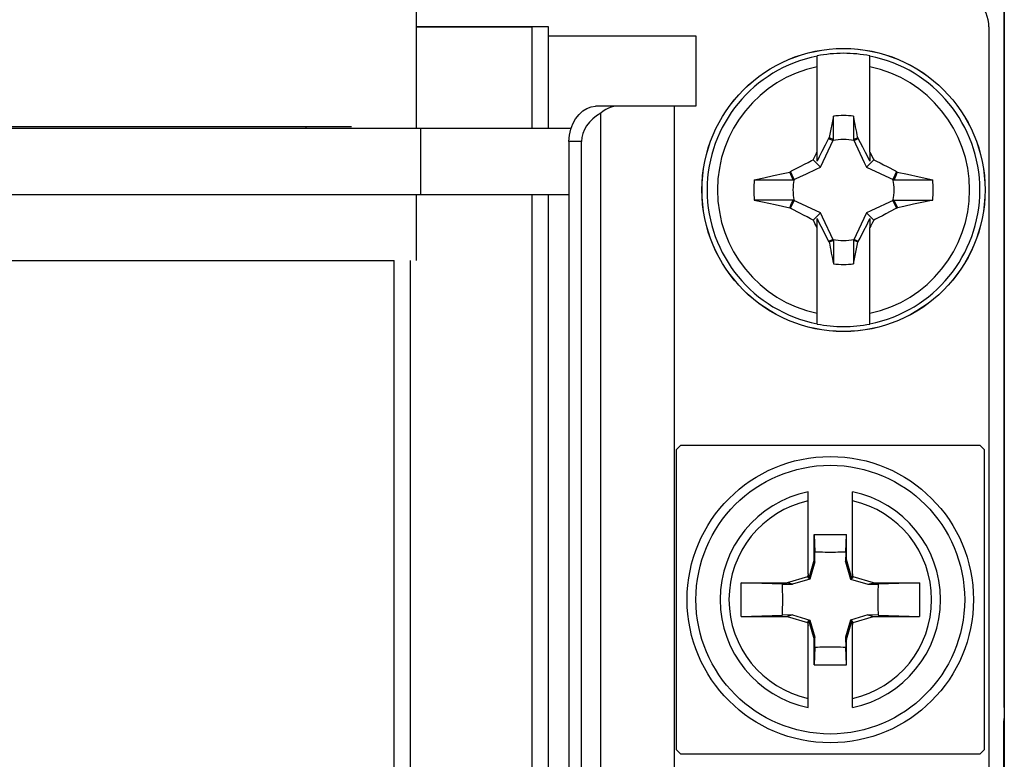
# Model space of a CAD drawing. Units: millimetres. Extents: x 18.4 to 40.8, y 10.8 to 37.2.
# Drawn here: x 29.6 to 40.8, y 17.8 to 26.2 of the extents above; entities that cross this region are included whole.
import ezdxf

# ---------------------------------------------------------------- set-up
doc = ezdxf.new("R2010")
doc.units = ezdxf.units.MM
doc.header["$LTSCALE"] = 16.335
doc.layers.get('0').update_dxf_attribs({"linetype": 'CONTINUOUS'})
for name, color, linetype in [('ASSI', 7, 'CONTINUOUS'), ('COSMETICHE', 7, 'CONTINUOUS'), ('RACCORDO', 7, 'CONTINUOUS'), ('SMUSSO', 7, 'CONTINUOUS'), ('TRASH', 7, 'CONTINUOUS')]:
    doc.layers.add(name, color=color, linetype=linetype)

msp = doc.modelspace()

# ---------------------------------------------------------------- linework, layer by layer
at = {"color": 7, "linetype": 'CONTINUOUS'}
for p, q in [((34.082, 26.425), (34.082, 24.925)), ((35.582, 26.075), (34.082, 26.075)), ((35.582, 24.925), (35.582, 26.075)), ((40.582, 26.075), (40.582, 15.325)), ((35.582, 25.975), (37.257, 25.975)), ((37.257, 25.975), (37.257, 25.175)), ((37.011, 25.175), (37.011, 15.825)), ((37.257, 25.175), (37.011, 25.175)), ((38.818, 25.063), (38.77, 24.819)), ((38.818, 24.798), (38.818, 25.063)), ((39.046, 25.063), (39.046, 24.798)), ((23.323, 24.925), (35.841, 24.925)), ((38.763, 24.809), (38.725, 24.735)), ((38.77, 24.819), (38.763, 24.809)), ((38.763, 24.809), (38.812, 24.786)), ((38.77, 24.819), (38.786, 24.812)), ((38.786, 24.812), (38.802, 24.805)), ((39.046, 24.798), (39.094, 24.819)), ((39.051, 24.786), (39.1, 24.809)), ((39.1, 24.809), (39.094, 24.819)), ((39.151, 24.71), (39.1, 24.809)), ((38.725, 24.735), (38.687, 24.661)), ((38.802, 24.805), (38.818, 24.798)), ((39.183, 24.649), (39.151, 24.71)), ((38.589, 24.568), (38.603, 24.597)), ((38.603, 24.597), (38.622, 24.634)), ((38.622, 24.634), (38.632, 24.653)), ((38.632, 24.551), (38.632, 24.653)), ((38.656, 24.6), (38.632, 24.551)), ((38.687, 24.661), (38.656, 24.6)), ((39.207, 24.6), (39.183, 24.649)), ((39.232, 24.551), (39.207, 24.6)), ((39.232, 24.653), (39.232, 24.551)), ((39.232, 24.653), (39.256, 24.606)), ((38.343, 24.441), (38.449, 24.497)), ((38.449, 24.497), (38.49, 24.518)), ((38.49, 24.518), (38.529, 24.538)), ((38.529, 24.538), (38.569, 24.558)), ((38.569, 24.558), (38.589, 24.568)), ((38.672, 24.485), (38.589, 24.568)), ((39.192, 24.485), (39.275, 24.568)), ((39.275, 24.568), (39.305, 24.553)), ((39.305, 24.553), (39.346, 24.532)), ((39.346, 24.532), (39.386, 24.511)), ((39.386, 24.511), (39.427, 24.49)), ((37.919, 24.339), (38.026, 24.363)), ((38.026, 24.363), (38.138, 24.388)), ((38.138, 24.388), (38.247, 24.412)), ((38.247, 24.412), (38.321, 24.428)), ((38.321, 24.428), (38.329, 24.433)), ((38.359, 24.339), (38.321, 24.428)), ((38.329, 24.433), (38.343, 24.441)), ((38.371, 24.345), (38.329, 24.433)), ((39.534, 24.433), (39.493, 24.345)), ((39.521, 24.379), (39.513, 24.359)), ((39.542, 24.428), (39.521, 24.379)), ((39.534, 24.433), (39.542, 24.428)), ((39.542, 24.428), (39.658, 24.403)), ((39.658, 24.403), (39.79, 24.374)), ((37.919, 24.339), (38.359, 24.339)), ((39.513, 24.359), (39.504, 24.339)), ((39.504, 24.34), (39.944, 24.339)), ((23.347, 24.175), (35.816, 24.175)), ((34.082, 24.175), (34.082, 23.425)), ((35.582, 14.825), (35.582, 24.175)), ((38.359, 24.111), (37.919, 24.111)), ((37.919, 24.111), (38.014, 24.09)), ((38.014, 24.09), (38.156, 24.059)), ((38.156, 24.059), (38.321, 24.023)), ((38.321, 24.023), (38.343, 24.072)), ((38.329, 24.017), (38.371, 24.106)), ((38.343, 24.072), (38.351, 24.092)), ((38.351, 24.092), (38.359, 24.111)), ((39.493, 24.106), (39.534, 24.017)), ((39.504, 24.111), (39.944, 24.111)), ((39.504, 24.111), (39.543, 24.023)), ((39.616, 24.039), (39.543, 24.023)), ((39.726, 24.063), (39.616, 24.039)), ((39.838, 24.087), (39.726, 24.063)), ((39.944, 24.111), (39.838, 24.087)), ((38.321, 24.023), (38.329, 24.017)), ((38.477, 23.939), (38.436, 23.961)), ((38.518, 23.919), (38.477, 23.939)), ((38.558, 23.898), (38.518, 23.919)), ((38.589, 23.883), (38.672, 23.966)), ((39.192, 23.966), (39.275, 23.883)), ((39.374, 23.933), (39.334, 23.913)), ((39.414, 23.954), (39.374, 23.933)), ((39.52, 24.01), (39.414, 23.954)), ((39.534, 24.017), (39.52, 24.01)), ((39.534, 24.017), (39.543, 24.023)), ((38.589, 23.883), (38.558, 23.898)), ((38.632, 23.798), (38.608, 23.845)), ((38.632, 23.798), (38.632, 23.9)), ((38.675, 23.814), (38.719, 23.728)), ((39.164, 23.766), (39.195, 23.827)), ((39.195, 23.827), (39.208, 23.851)), ((39.208, 23.851), (39.232, 23.9)), ((39.232, 23.9), (39.232, 23.798)), ((39.241, 23.817), (39.232, 23.798)), ((39.26, 23.854), (39.241, 23.817)), ((39.275, 23.883), (39.26, 23.854)), ((39.295, 23.893), (39.275, 23.883)), ((39.334, 23.913), (39.295, 23.893)), ((38.719, 23.728), (38.763, 23.642)), ((39.12, 23.679), (39.164, 23.766)), ((38.812, 23.664), (38.763, 23.642)), ((38.763, 23.642), (38.77, 23.632)), ((38.818, 23.653), (38.77, 23.632)), ((38.818, 23.653), (38.818, 23.388)), ((39.062, 23.646), (39.046, 23.653)), ((39.046, 23.653), (39.046, 23.388)), ((39.046, 23.388), (39.094, 23.632)), ((39.1, 23.642), (39.051, 23.664)), ((39.078, 23.639), (39.062, 23.646)), ((39.094, 23.632), (39.078, 23.639)), ((39.094, 23.632), (39.1, 23.642)), ((39.1, 23.642), (39.12, 23.679)), ((25.332, 23.425), (33.832, 23.425)), ((33.832, 14.825), (33.832, 23.425)), ((38.6, 20.314), (38.964, 20.314)), ((38.6, 20.314), (38.607, 20.119)), ((38.6, 20.03), (38.6, 20.314)), ((38.957, 20.119), (38.964, 20.314)), ((38.964, 20.03), (38.964, 20.314)), ((38.607, 20.003), (38.607, 20.119)), ((38.957, 20.119), (38.956, 20.003)), ((38.6, 20.03), (38.537, 19.82)), ((38.607, 20.003), (38.6, 20.03)), ((38.956, 20.003), (38.964, 20.03)), ((39.026, 19.82), (38.964, 20.03)), ((38.607, 20.003), (38.55, 19.807)), ((38.956, 20.003), (39.013, 19.807)), ((38.522, 19.835), (38.292, 19.767)), ((38.55, 19.807), (38.354, 19.75)), ((38.532, 19.868), (38.522, 19.835)), ((38.522, 19.835), (38.532, 19.825)), ((38.532, 19.868), (38.532, 19.818)), ((38.537, 19.82), (38.532, 19.818)), ((38.537, 19.82), (38.55, 19.807)), ((39.026, 19.82), (39.013, 19.807)), ((39.013, 19.807), (39.209, 19.75)), ((39.026, 19.82), (39.032, 19.818)), ((39.042, 19.835), (39.032, 19.868)), ((39.032, 19.868), (39.032, 19.818)), ((39.042, 19.835), (39.032, 19.825)), ((39.271, 19.767), (39.042, 19.835)), ((37.769, 19.767), (38.292, 19.767)), ((38.238, 19.751), (37.769, 19.767)), ((37.769, 19.384), (37.769, 19.767)), ((38.238, 19.751), (38.354, 19.75)), ((38.354, 19.75), (38.292, 19.767)), ((39.209, 19.75), (39.271, 19.767)), ((39.209, 19.75), (39.325, 19.751)), ((39.271, 19.767), (39.795, 19.767)), ((39.795, 19.767), (39.325, 19.751)), ((39.795, 19.767), (39.795, 19.384)), ((37.769, 19.384), (38.238, 19.4)), ((37.769, 19.384), (38.292, 19.384)), ((38.354, 19.401), (38.238, 19.4)), ((38.354, 19.401), (38.292, 19.384)), ((38.292, 19.384), (38.522, 19.316)), ((38.354, 19.401), (38.55, 19.344)), ((38.537, 19.331), (38.55, 19.344)), ((38.55, 19.344), (38.607, 19.148)), ((39.013, 19.344), (38.956, 19.148)), ((39.209, 19.401), (39.013, 19.344)), ((39.026, 19.331), (39.013, 19.344)), ((39.042, 19.316), (39.271, 19.384)), ((39.325, 19.4), (39.209, 19.401)), ((39.209, 19.401), (39.271, 19.384)), ((39.271, 19.384), (39.795, 19.384)), ((39.325, 19.4), (39.795, 19.384)), ((38.522, 19.316), (38.532, 19.325)), ((38.522, 19.316), (38.532, 19.282)), ((38.537, 19.331), (38.532, 19.333)), ((38.532, 19.282), (38.532, 19.333)), ((38.537, 19.331), (38.6, 19.121)), ((38.964, 19.121), (39.026, 19.331)), ((39.026, 19.331), (39.032, 19.333)), ((39.032, 19.282), (39.032, 19.333)), ((39.042, 19.316), (39.032, 19.325)), ((39.032, 19.282), (39.042, 19.316)), ((38.607, 19.148), (38.6, 19.121)), ((38.6, 18.837), (38.6, 19.121)), ((38.607, 19.032), (38.607, 19.148)), ((38.956, 19.148), (38.964, 19.121)), ((38.956, 19.148), (38.957, 19.032)), ((38.964, 18.837), (38.964, 19.121)), ((38.607, 19.032), (38.6, 18.837)), ((38.964, 18.837), (38.957, 19.032)), ((38.6, 18.837), (38.964, 18.837)), ((40.753, 15.75), (40.753, 18.2))]:
    msp.add_line(p, q, dxfattribs=at)
at = {"color": 250, "linetype": 'CONTINUOUS'}
msp.add_line((34.132, 24.925), (34.132, 24.175), dxfattribs=at)
at = {"color": 7, "linetype": 'CONTINUOUS'}
for points in [[(39.256, 24.606), (39.27, 24.578), (39.275, 24.568)], [(39.427, 24.49), (39.521, 24.441), (39.534, 24.433)], [(39.79, 24.374), (39.912, 24.347), (39.944, 24.339)], [(38.436, 23.961), (38.343, 24.01), (38.329, 24.017)], [(38.608, 23.845), (38.594, 23.873), (38.589, 23.883)], [(38.632, 23.9), (38.646, 23.872), (38.675, 23.814)], [(38.607, 20.119), (38.636, 20.118), (38.665, 20.117), (38.694, 20.116), (38.724, 20.115), (38.753, 20.115), (38.782, 20.115)], [(38.782, 20.115), (38.811, 20.115), (38.84, 20.115), (38.869, 20.116), (38.899, 20.117), (38.928, 20.118), (38.957, 20.119)], [(38.238, 19.4), (38.24, 19.43), (38.241, 19.459), (38.241, 19.488), (38.242, 19.517), (38.242, 19.546), (38.242, 19.575), (38.242, 19.605), (38.242, 19.634), (38.241, 19.663), (38.241, 19.692), (38.24, 19.721), (38.238, 19.751)], [(39.325, 19.751), (39.324, 19.721), (39.323, 19.692), (39.322, 19.663), (39.322, 19.634), (39.321, 19.605), (39.321, 19.575), (39.321, 19.546), (39.322, 19.517), (39.322, 19.488), (39.323, 19.459), (39.324, 19.43), (39.325, 19.4)], [(38.782, 19.036), (38.753, 19.036), (38.723, 19.036), (38.694, 19.035), (38.665, 19.034), (38.636, 19.033), (38.607, 19.032)], [(38.957, 19.032), (38.928, 19.033), (38.898, 19.034), (38.869, 19.035), (38.84, 19.036), (38.811, 19.036), (38.782, 19.036)]]:
    msp.add_lwpolyline(points, dxfattribs=at)
for radius, start, end in [(1.551, 78.8447, 101.1553), (0.845, 82.2449, 97.7484), (1.019, 173.5714, 186.4252), (1.019, 353.5714, 6.4252), (0.845, 262.2449, 277.7484), (1.551, 258.8447, 281.1553)]:
    msp.add_arc((38.932, 24.225), radius, start, end, dxfattribs=at)
for centre, major_axis in [((-223.525, -26.101), (267.557, 0)), ((301.388, 74.551), (-267.557, 0))]:
    msp.add_ellipse(centre, major_axis=major_axis, ratio=0.995125, start_param=0.19243, end_param=0.193365, dxfattribs=at)
at = {"layer": 'ASSI', "color": 7, "linetype": 'CONTINUOUS'}
msp.add_line((40.757, 18.35), (40.757, 29.6), dxfattribs=at)
msp.add_ellipse((40.757, 18.2), major_axis=(0, 0.15), ratio=0.026186, start_param=0, end_param=1.570796, dxfattribs=at)
at = {"layer": 'COSMETICHE', "color": 7, "linetype": 'CONTINUOUS'}
for p, q in [((34.082, 26.075), (35.398, 26.075)), ((35.398, 24.925), (35.398, 26.075)), ((35.398, 14.825), (35.398, 24.175)), ((34.016, 14.825), (34.016, 23.425))]:
    msp.add_line(p, q, dxfattribs=at)
at = {"layer": 'RACCORDO', "color": 7, "linetype": 'CONTINUOUS'}
for p, q in [((40.757, 36.925), (40.757, 11.025)), ((38.632, 24.653), (38.632, 25.747)), ((39.232, 24.653), (39.232, 25.747)), ((36.354, 25.175), (36.116, 25.175)), ((37.011, 25.175), (36.354, 25.175)), ((36.177, 15.905), (36.177, 25.096)), ((35.816, 24.775), (35.816, 16.225)), ((35.96, 16.225), (35.96, 24.775)), ((38.632, 22.704), (38.632, 23.798)), ((39.232, 22.704), (39.232, 23.798)), ((38.532, 19.868), (38.532, 20.8)), ((39.032, 19.868), (39.032, 20.8)), ((38.532, 18.351), (38.532, 19.282)), ((39.032, 18.351), (39.032, 19.282))]:
    msp.add_line(p, q, dxfattribs=at)
at = {"layer": 'RACCORDO', "color": 250, "linetype": 'CONTINUOUS'}
for p, q in [((25.815, 24.945), (33.349, 24.945)), ((32.832, 24.925), (32.832, 24.945)), ((35.96, 24.775), (35.816, 24.775))]:
    msp.add_line(p, q, dxfattribs=at)
at = {"layer": 'RACCORDO', "color": 7, "linetype": 'CONTINUOUS'}
for points in [[(35.816, 24.775), (35.822, 24.848), (35.837, 24.914), (35.859, 24.975), (35.891, 25.031), (35.93, 25.082), (35.973, 25.122), (36.018, 25.15), (36.066, 25.168), (36.116, 25.175)], [(36.354, 25.175), (36.323, 25.173), (36.293, 25.166), (36.263, 25.155), (36.234, 25.14), (36.205, 25.12), (36.177, 25.096)]]:
    msp.add_lwpolyline(points, dxfattribs=at)
for centre, radius in [((38.932, 24.225), 1.607), ((38.782, 19.575), 1.625)]:
    msp.add_circle(centre, radius, dxfattribs=at)
at = {"layer": 'RACCORDO', "color": 250, "linetype": 'CONTINUOUS'}
for centre, radius in [((38.932, 24.225), 1.606), ((38.782, 19.575), 1.525)]:
    msp.add_circle(centre, radius, dxfattribs=at)
at = {"layer": 'RACCORDO', "color": 7, "linetype": 'CONTINUOUS'}
for centre, radius, start, end in [((40.182, 26.075), 0.4, 0, 90), ((38.782, 19.575), 1.25, 101.537, 258.463), ((38.782, 19.575), 1.25, 281.537, 78.463)]:
    msp.add_arc(centre, radius, start, end, dxfattribs=at)
at = {"layer": 'RACCORDO', "color": 250, "linetype": 'CONTINUOUS'}
for centre, radius, start, end in [((38.932, 24.225), 1.548, 101.1739, 258.8261), ((38.932, 24.225), 1.548, 281.1739, 78.8261), ((38.932, 24.225), 1.431, 102.105, 257.895), ((38.932, 24.225), 1.431, 282.105, 77.895), ((38.782, 19.575), 1.15, 102.5559, 257.4441), ((38.782, 19.575), 1.15, 282.5559, 77.4441)]:
    msp.add_arc(centre, radius, start, end, dxfattribs=at)
at = {"layer": 'RACCORDO', "color": 7, "linetype": 'CONTINUOUS'}
msp.add_ellipse((36.502, 24.775), major_axis=(0.543, 0), ratio=0.737024, start_param=8.496259, end_param=9.424778, dxfattribs=at)
at = {"layer": 'SMUSSO', "color": 7, "linetype": 'CONTINUOUS'}
for p, q in [((37.082, 21.325), (37.032, 21.275)), ((37.032, 21.275), (37.032, 17.875)), ((40.482, 21.325), (37.082, 21.325)), ((40.532, 21.275), (40.482, 21.325)), ((40.532, 17.875), (40.532, 21.275)), ((37.032, 17.875), (37.082, 17.825)), ((37.082, 17.825), (40.482, 17.825)), ((40.482, 17.825), (40.532, 17.875))]:
    msp.add_line(p, q, dxfattribs=at)
at = {"layer": 'TRASH', "color": 7, "linetype": 'CONTINUOUS'}
for p, q in [((38.672, 24.485), (38.818, 24.798)), ((39.046, 24.798), (39.168, 24.535)), ((38.622, 24.462), (38.672, 24.485)), ((39.168, 24.535), (39.192, 24.485)), ((39.192, 24.485), (39.504, 24.339)), ((38.359, 24.339), (38.51, 24.41)), ((38.51, 24.41), (38.622, 24.462)), ((38.672, 23.966), (38.359, 24.111)), ((39.504, 24.111), (39.242, 23.989)), ((38.695, 23.916), (38.672, 23.966)), ((38.818, 23.653), (38.695, 23.916)), ((39.192, 23.966), (39.046, 23.653)), ((39.242, 23.989), (39.192, 23.966))]:
    msp.add_line(p, q, dxfattribs=at)
for start, end in [(77.9847, 102.0154), (167.9846, 192.0153), (347.9846, 12.0153), (257.9847, 282.0154)]:
    msp.add_arc((38.932, 24.225), 0.574, start, end, dxfattribs=at)

doc.saveas('drawing.dxf')
